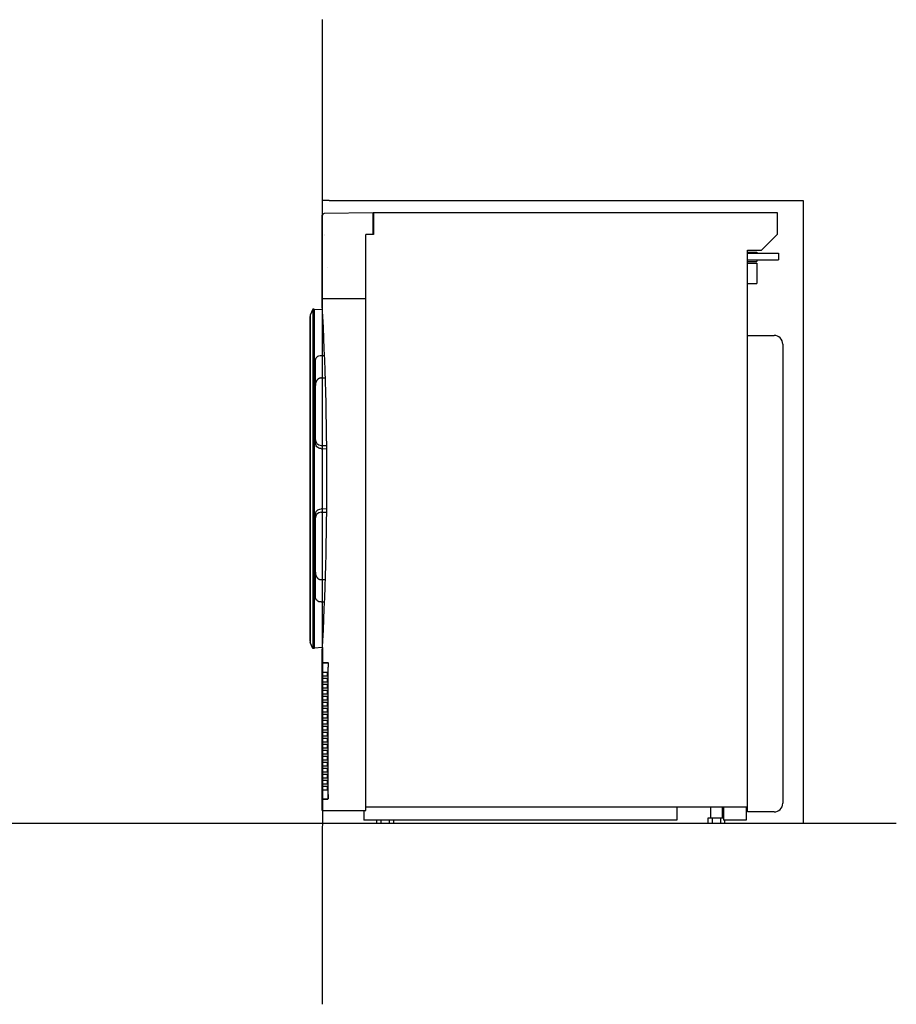
# Model space of a CAD drawing. Units: millimetres. Extents: x 172 to 2596, y 164 to 3254.
# Drawn here: x 1384 to 2596, y 718 to 2080 of the extents above; entities that cross this region are included whole.
import ezdxf

# ---------------------------------------------------------------- set-up
doc = ezdxf.new("R2010")
doc.units = ezdxf.units.MM
doc.header["$LTSCALE"] = 260.740741
doc.layers.get('0').update_dxf_attribs({"true_color": 0x000000})

msp = doc.modelspace()

# ---------------------------------------------------------------- linework, layer by layer
at = {"color": 5, "linetype": 'Continuous', "true_color": 0x0000ff}
for p, q in [((1802.6, 2079.6), (1802.6, 1712)), ((1802.6, 1712), (1802.6, 1205.2)), ((1802.9, 1210.9), (1802.6, 717.6))]:
    msp.add_line(p, q, dxfattribs=at)
at = {"color": 1, "linetype": 'Continuous', "true_color": 0xff0000}
for p, q in [((1812, 1829.6), (1802.6, 1829.6)), ((1802.6, 1829.6), (1802.6, 1829.6)), ((1812, 1829.6), (2467.6, 1829.6)), ((2467.6, 1829.6), (2467.6, 967.6)), ((1802.6, 1693.9), (1802.6, 1693.9)), ((1802.6, 1190.2), (1802.6, 1190)), ((1802.6, 1001.7), (1802.6, 1001.5))]:
    msp.add_line(p, q, dxfattribs=at)
at = {"color": 18, "linetype": 'Continuous', "true_color": 0x000000}
for p, q in [((1873.1, 1782.6), (1873.1, 1812.6)), ((1873.6, 1812.6), (1873.6, 1782.6)), ((2432.1, 1812.6), (1873.6, 1812.6)), ((2432.1, 1782.8), (2432.1, 1812.6)), ((1805.2, 1781.2), (1805.2, 1781.2)), ((1805.3, 1781.9), (1805.3, 1781.9)), ((1863.1, 985.6), (1863.1, 1782.6)), ((1873.6, 1782.6), (1863.1, 1782.6)), ((2409.9, 1760.6), (2432.1, 1782.8)), ((2390.4, 983.6), (2390.4, 1760.6)), ((2390.4, 1760.6), (2409.9, 1760.6)), ((2390.4, 1758.1), (2403.4, 1758.1)), ((2403.4, 1758.1), (2403.4, 1756.6)), ((2390.4, 1756.6), (2433.4, 1756.6)), ((2390.4, 1747.6), (2433.4, 1747.6)), ((2390.4, 1745.1), (2403.4, 1745.1)), ((2403.4, 1747.6), (2403.4, 1745.1)), ((2433.4, 1756.6), (2433.4, 1747.6)), ((1810.1, 1736.1), (1810.1, 1736.1)), ((2390.4, 1742.6), (2403.4, 1742.6)), ((2403.4, 1742.6), (2403.4, 1714.6)), ((2390.4, 1714.6), (2403.4, 1714.6)), ((1802.6, 1683.8), (1802.6, 1693.9)), ((1802.6, 1693.9), (1863.1, 1693.9)), ((1802.6, 1693.9), (1863.1, 1693.9)), ((1789.4, 1679.2), (1786.1, 1671)), ((1789.4, 1679.2), (1789.4, 1209.8)), ((1791.4, 1679.2), (1789.4, 1679.2)), ((1791.4, 1679.2), (1791.4, 1209.8)), ((1802.9, 1678.1), (1791.4, 1678.7)), ((1786.1, 1669), (1785.6, 1668.5)), ((1785.6, 1668.5), (1785.6, 1220.5)), ((1786.1, 1671), (1786.1, 1218)), ((2390.4, 1642.8), (2427.4, 1642.8)), ((2439.4, 1630.8), (2439.4, 995.6)), ((1793.1, 1494.5), (1793.1, 1607.5)), ((1805.8, 1614.5), (1801.1, 1614.8)), ((1801.1, 1584), (1806.8, 1584)), ((1801.1, 1490.6), (1808.8, 1490.6)), ((1801.1, 1486.1), (1808.8, 1486.2)), ((1793.1, 1281.4), (1793.1, 1394.4)), ((1808.8, 1402.7), (1801.1, 1402.8)), ((1801.1, 1398.3), (1808.8, 1398.3)), ((1801.1, 1305), (1806.8, 1305)), ((1801.1, 1274.1), (1805.8, 1274.5)), ((1786.1, 1220), (1785.6, 1220.5)), ((1789.4, 1209.8), (1786.1, 1218)), ((1791.4, 1209.8), (1789.4, 1209.8)), ((1802.9, 1210.9), (1791.4, 1210.3)), ((1802.6, 1190.2), (1802.6, 1205.2)), ((1802.6, 1190.2), (1810.4, 1190.2)), ((1802.6, 1001.7), (1802.6, 1190)), ((1802.6, 1190), (1802.9, 1190)), ((1802.9, 1001.7), (1802.9, 1190)), ((1802.9, 1001.7), (1802.9, 1190)), ((1802.9, 1190), (1810.5, 1190)), ((1810.4, 1190.2), (1810.6, 1189.8)), ((1810.5, 1189.8), (1810.4, 1190)), ((1803, 1172.1), (1803, 1177)), ((1803, 1177), (1810.1, 1177)), ((1803, 1172.1), (1810.1, 1172.1)), ((1810.1, 1172.1), (1810.1, 1177)), ((1810.8, 1008), (1810.8, 1183.7)), ((1810.8, 1008.2), (1810.8, 1183.5)), ((1803, 1163.8), (1803, 1168.7)), ((1803, 1168.7), (1810.1, 1168.7)), ((1803, 1163.8), (1810.1, 1163.8)), ((1803, 1155.5), (1803, 1160.4)), ((1803, 1160.4), (1810.1, 1160.4)), ((1810.1, 1163.8), (1810.1, 1168.7)), ((1810.1, 1155.5), (1810.1, 1160.4)), ((1803, 1155.5), (1810.1, 1155.5)), ((1803, 1147.2), (1803, 1152.1)), ((1803, 1152.1), (1810.1, 1152.1)), ((1803, 1147.2), (1810.1, 1147.2)), ((1810.1, 1147.2), (1810.1, 1152.1)), ((1803, 1138.9), (1803, 1143.8)), ((1803, 1143.8), (1810.1, 1143.8)), ((1803, 1138.9), (1810.1, 1138.9)), ((1803, 1130.6), (1803, 1135.5)), ((1803, 1135.5), (1810.1, 1135.5)), ((1803, 1130.6), (1810.1, 1130.6)), ((1810.1, 1138.9), (1810.1, 1143.8)), ((1810.1, 1130.6), (1810.1, 1135.5)), ((1803, 1122.3), (1803, 1127.2)), ((1803, 1127.2), (1810.1, 1127.2)), ((1803, 1122.3), (1810.1, 1122.3)), ((1803, 1114), (1803, 1118.9)), ((1803, 1118.9), (1810.1, 1118.9)), ((1810.1, 1122.3), (1810.1, 1127.2)), ((1810.1, 1114), (1810.1, 1118.9)), ((1803, 1114), (1810.1, 1114)), ((1803, 1105.7), (1803, 1110.6)), ((1803, 1110.6), (1810.1, 1110.6)), ((1803, 1105.7), (1810.1, 1105.7)), ((1810.1, 1105.7), (1810.1, 1110.6)), ((1803, 1097.4), (1803, 1102.3)), ((1803, 1102.3), (1810.1, 1102.3)), ((1803, 1097.4), (1810.1, 1097.4)), ((1803, 1089.1), (1803, 1094)), ((1803, 1094), (1810.1, 1094)), ((1810.1, 1097.4), (1810.1, 1102.3)), ((1810.1, 1089.1), (1810.1, 1094)), ((1803, 1089.1), (1810.1, 1089.1)), ((1803, 1080.8), (1803, 1085.7)), ((1803, 1085.7), (1810.1, 1085.7)), ((1803, 1080.8), (1810.1, 1080.8)), ((1803, 1072.5), (1803, 1077.4)), ((1803, 1077.4), (1810.1, 1077.4)), ((1810.1, 1080.8), (1810.1, 1085.7)), ((1810.1, 1072.5), (1810.1, 1077.4)), ((1803, 1072.5), (1810.1, 1072.5)), ((1803, 1064.2), (1803, 1069.1)), ((1803, 1069.1), (1810.1, 1069.1)), ((1803, 1064.2), (1810.1, 1064.2)), ((1810.1, 1064.2), (1810.1, 1069.1)), ((1803, 1055.9), (1803, 1060.8)), ((1803, 1060.8), (1810.1, 1060.8)), ((1803, 1055.9), (1810.1, 1055.9)), ((1803, 1047.6), (1803, 1052.5)), ((1803, 1052.5), (1810.1, 1052.5)), ((1810.1, 1055.9), (1810.1, 1060.8)), ((1810.1, 1047.6), (1810.1, 1052.5)), ((1803, 1047.6), (1810.1, 1047.6)), ((1803, 1044.2), (1810.1, 1044.2)), ((1803, 1039.3), (1803, 1044.2)), ((1803, 1039.3), (1810.1, 1039.3)), ((1803, 1035.9), (1810.1, 1035.9)), ((1803, 1031), (1803, 1035.9)), ((1810.1, 1039.3), (1810.1, 1044.2)), ((1810.1, 1031), (1810.1, 1035.9)), ((1803, 1031), (1810.1, 1031)), ((1803, 1027.6), (1810.1, 1027.6)), ((1803, 1022.7), (1803, 1027.6)), ((1803, 1022.7), (1810.1, 1022.7)), ((1810.1, 1022.7), (1810.1, 1027.6)), ((1803, 1019.3), (1810.1, 1019.3)), ((1803, 1014.4), (1803, 1019.3)), ((1803, 1014.4), (1810.1, 1014.4)), ((1810.1, 1014.4), (1810.1, 1019.3)), ((1810.8, 1008), (1810.8, 1008.2)), ((1802.6, 1001.7), (1802.9, 1001.7)), ((1802.6, 1001.5), (1810.4, 1001.5)), ((1802.6, 985.6), (1802.6, 1001.5)), ((1802.9, 1001.7), (1810.5, 1001.7)), ((1810.4, 1001.7), (1810.5, 1001.8)), ((1810.5, 1001.5), (1810.4, 1001.5)), ((1802.6, 985.6), (1863.1, 985.6)), ((1860.1, 985.6), (1860.1, 972.5)), ((1863.1, 990.5), (2390.4, 990.5)), ((2293.1, 990.5), (2293.1, 972.5)), ((2339.9, 975.6), (2339.9, 990.5)), ((2355.9, 975.6), (2355.9, 990.5)), ((2357.6, 990.5), (2357.6, 972.5)), ((2388.6, 990.5), (2388.6, 972.5)), ((2427.4, 983.6), (2390.4, 983.6)), ((2293.1, 972.5), (1860.1, 972.5)), ((1878.3, 967.6), (1878.3, 972.5)), ((1884.1, 967.6), (1884.1, 972.5)), ((1895.7, 967.6), (1895.7, 972.5)), ((1901.4, 967.6), (1901.4, 972.5)), ((2336.3, 975.6), (2357.6, 975.6)), ((2336.3, 967.6), (2336.3, 975.6)), ((2342.1, 967.6), (2342.1, 975.6)), ((2353.7, 967.6), (2353.7, 975.6)), ((2388.6, 972.5), (2357.6, 972.5)), ((2359.4, 967.6), (2359.4, 972.5))]:
    msp.add_line(p, q, dxfattribs=at)
at = {"color": 5, "true_color": 0x0000ff}
msp.add_line((2596.3, 967.6), (281.2, 967.6), dxfattribs=at)
at = {"color": 18, "linetype": 'Continuous', "true_color": 0x000000}
for points in [[(1873.1, 1812.6), (1805.1, 1811.3)], [(1801.1, 1584), (1801, 1584), (1800.8, 1584), (1800.7, 1583.9), (1800.6, 1583.9), (1800.4, 1583.9), (1800.3, 1583.9), (1800.2, 1583.9), (1800, 1583.9), (1799.9, 1583.8), (1799.8, 1583.8), (1799.7, 1583.8), (1799.5, 1583.8), (1799.4, 1583.7), (1799.3, 1583.7), (1799.1, 1583.7), (1799, 1583.6), (1798.9, 1583.6), (1798.8, 1583.5), (1798.7, 1583.5), (1798.6, 1583.4), (1798.4, 1583.4), (1798.3, 1583.3), (1798.2, 1583.3), (1798.1, 1583.2), (1798, 1583.2), (1797.9, 1583.1), (1797.7, 1583), (1797.4, 1582.9), (1797.2, 1582.7), (1797.1, 1582.6), (1796.9, 1582.5), (1796.7, 1582.3), (1796.5, 1582.2), (1796.3, 1582), (1796.2, 1581.9), (1796, 1581.7), (1795.9, 1581.5), (1795.7, 1581.4), (1795.6, 1581.2), (1795.4, 1581), (1795.3, 1580.8), (1795.1, 1580.6), (1795, 1580.4), (1794.9, 1580.2), (1794.8, 1580), (1794.7, 1579.9), (1794.6, 1579.7), (1794.4, 1579.5), (1794.4, 1579.3), (1794.3, 1579.1), (1794.2, 1578.9), (1794.1, 1578.7), (1794, 1578.5), (1793.9, 1578.3), (1793.8, 1578.1), (1793.8, 1577.9), (1793.7, 1577.7), (1793.6, 1577.3), (1793.5, 1576.8), (1793.4, 1576.4), (1793.3, 1576), (1793.2, 1575.6), (1793.2, 1575.1), (1793.1, 1574.7), (1793.1, 1574.3), (1793.1, 1573.9), (1793.1, 1573.4)], [(1793.1, 1315.5), (1793.1, 1315.1), (1793.1, 1314.6), (1793.1, 1314.2), (1793.2, 1313.8), (1793.2, 1313.4), (1793.3, 1312.9), (1793.4, 1312.5), (1793.5, 1312.1), (1793.6, 1311.7), (1793.7, 1311.3), (1793.8, 1311), (1793.8, 1310.8), (1793.9, 1310.6), (1794, 1310.4), (1794.1, 1310.2), (1794.2, 1310), (1794.3, 1309.8), (1794.4, 1309.6), (1794.4, 1309.4), (1794.6, 1309.3), (1794.7, 1309.1), (1794.8, 1308.9), (1794.9, 1308.7), (1795, 1308.5), (1795.1, 1308.3), (1795.3, 1308.1), (1795.4, 1307.9), (1795.6, 1307.8), (1795.7, 1307.6), (1795.9, 1307.4), (1796, 1307.2), (1796.2, 1307.1), (1796.3, 1306.9), (1796.5, 1306.8), (1796.7, 1306.6), (1796.9, 1306.5), (1797.1, 1306.3), (1797.2, 1306.2), (1797.4, 1306.1), (1797.7, 1305.9), (1797.9, 1305.8), (1798, 1305.7), (1798.1, 1305.7), (1798.2, 1305.6), (1798.3, 1305.6), (1798.4, 1305.5), (1798.6, 1305.5), (1798.7, 1305.4), (1798.8, 1305.4), (1798.9, 1305.3), (1799, 1305.3), (1799.1, 1305.3), (1799.3, 1305.2), (1799.4, 1305.2), (1799.5, 1305.2), (1799.7, 1305.1), (1799.8, 1305.1), (1799.9, 1305.1), (1800, 1305.1), (1800.2, 1305), (1800.3, 1305), (1800.4, 1305), (1800.6, 1305), (1800.7, 1305), (1800.8, 1305), (1801, 1305), (1801.1, 1305)], [(1810.8, 1008), (1810.8, 1005.5), (1810.7, 1003.5), (1810.7, 1002.7), (1810.6, 1002.3), (1810.6, 1002.2), (1810.6, 1002), (1810.5, 1001.6), (1810.5, 1001.6), (1810.5, 1001.6), (1810.5, 1001.6), (1810.5, 1001.6), (1810.5, 1001.5), (1810.5, 1001.5), (1810.5, 1001.5), (1810.5, 1001.5), (1810.5, 1001.5), (1810.5, 1001.5), (1810.5, 1001.5), (1810.5, 1001.5), (1810.5, 1001.5), (1810.5, 1001.5), (1810.5, 1001.5), (1810.5, 1001.5), (1810.5, 1001.5), (1810.5, 1001.5), (1810.5, 1001.5), (1810.5, 1001.5), (1810.5, 1001.5), (1810.5, 1001.5), (1810.5, 1001.5), (1810.5, 1001.5), (1810.5, 1001.5), (1810.5, 1001.5), (1810.5, 1001.5), (1810.5, 1001.5), (1810.5, 1001.5), (1810.5, 1001.5), (1810.5, 1001.5), (1810.5, 1001.5)]]:
    msp.add_lwpolyline(points, dxfattribs=at)
msp.add_lwpolyline([(1802.6, 1693.9), (1802.7, 1809.3)])
for centre, radius, start, end in [((1805.2, 1808.8), 2.5, 91.5, 168.0773), ((-2661.7, 1444.5), 4470.8, 356.9317, 3.0683), ((2427.4, 1630.8), 12, 0, 90), ((1801.3, 1498.9), 8.24, 178.3641, 268.3542), ((1801.3, 1390), 8.24, 91.6458, 181.6359), ((1704.4, 1183.5), 106.5, 0, 0.1528), ((1766.6, 1007), 44.2, 353.2155, 0.7227), ((2427.4, 995.6), 12, 270, 0)]:
    msp.add_arc(centre, radius, start, end, dxfattribs=at)
at = {"color": 18, "linetype": 'Continuous', "true_color": 0x000000, "extrusion": (0, 0, -1)}
for centre, radius, start, end in [((-1800.3, 1607.7), 7.17, 358.743, 96.6314), ((-1801.2, 1494.3), 8.12, 270.8013, 1.5976), ((-1801.2, 1394.7), 8.12, 358.4024, 89.1987), ((-1800.3, 1281.3), 7.17, 263.3686, 1.257), ((-1755, 1184.4), 55.9, 174.4374, 180.7101)]:
    msp.add_arc(centre, radius, start, end, dxfattribs=at)

doc.saveas('drawing.dxf')
